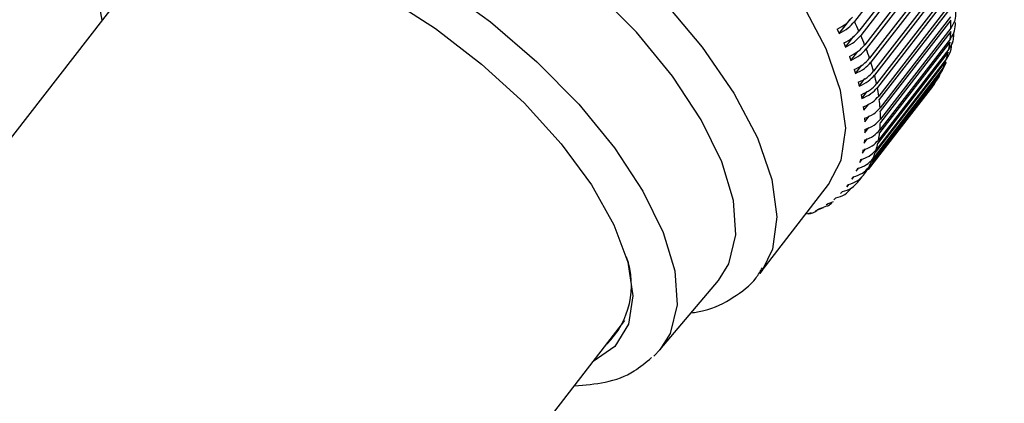
# Model space of a CAD drawing. Units: millimetres. Extents: x 20 to 199, y 32 to 284.
# Drawn here: x 125 to 127, y 251 to 252 of the extents above; entities that cross this region are included whole.
import ezdxf

# ---------------------------------------------------------------- set-up
doc = ezdxf.new("R2010")
doc.units = ezdxf.units.MM
doc.layers.add('DIMENSIONS', color=7, linetype='Continuous')
doc.styles.add('SLDTEXTSTYLE0', font='TXT', dxfattribs={"width": 0.7})
doc.dimstyles.new('SLDDIMSTYLE0', dxfattribs={"dimtxt": 4.030133, "dimasz": 2.686756, "dimexe": 0, "dimexo": 0.0625, "dimgap": 1.007533, "dimtad": 0, "dimtih": 1, "dimtoh": 1, "dimdec": 0, "dimlfac": 12, "dimrnd": 1e-09, "dimzin": 12, "dimdsep": 46, "dimtxsty": 'SLDTEXTSTYLE0', "dimsah": 1, "dimcen": 0.09, "dimadec": 0, "dimazin": 3, "dimtfac": 1, "dimtdec": 0, "dimtofl": 0, "dimtmove": 0, "dimatfit": 3, "dimfxl": 0, "dimfrac": 2, "dimtolj": 1, "dimtzin": 12, "dimarcsym": 0})

# ---------------------------------------------------------------- blocks, each defined once
blk = doc.blocks.new('_D_2')
at = {"layer": 'DIMENSIONS'}
for p, q in [((127.3862, 256.7906), (24.6016, 256.7906)), ((24.6016, 256.7906), (24.6016, 164.4014)), ((24.6016, 67.085), (24.6016, 159.4743)), ((34.1016, 67.085), (24.6016, 67.085))]:
    blk.add_line(p, q, dxfattribs=at)
for points in [[(24.6016, 256.7906), (23.9816, 252.7605), (25.2216, 252.7605)], [(24.6016, 67.085), (25.2216, 71.1152), (23.9816, 71.1152)]]:
    blk.add_solid(points, dxfattribs=at)
at = {"layer": 'DIMENSIONS', "insert": (19.8979, 163.567), "char_height": 3.175, "attachment_point": 1, "style": 'SLDTEXTSTYLE0'}
blk.add_mtext('2275', dxfattribs=at)
blk = doc.blocks.new('_D_5')
at = {"layer": 'DIMENSIONS'}
for p, q in [((92.9349, 155.085), (92.9349, 178.5192)), ((92.9349, 178.5192), (159.6016, 178.5192)), ((159.6016, 178.5192), (178.8628, 178.5192))]:
    blk.add_line(p, q, dxfattribs=at)
for points in [[(92.9349, 178.5192), (96.965, 177.8991), (96.965, 179.1392)], [(159.6016, 178.5192), (155.5714, 179.1392), (155.5714, 177.8991)]]:
    blk.add_solid(points, dxfattribs=at)
at = {"layer": 'DIMENSIONS', "char_height": 3.175, "attachment_point": 1, "style": 'SLDTEXTSTYLE0'}
for s, insert in [('800', (178.8628, 180.1484)), ('MAX', (187.1089, 180.1484))]:
    blk.add_mtext(s, dxfattribs=dict(at, insert=insert))

msp = doc.modelspace()

# ---------------------------------------------------------------- linework, layer by layer
at = {"color": 7, "linetype": 'Continuous', "lineweight": 25}
for p, q in [((127.1983, 252.6931), (127.0112, 252.4516)), ((127.2103, 252.6673), (127.0232, 252.4258)), ((127.2151, 252.6563), (127.0281, 252.4148)), ((125.1464, 252.6285), (112.6792, 236.5291)), ((127.2255, 252.6311), (127.0385, 252.3895)), ((127.2297, 252.6203), (127.0426, 252.3787)), ((127.2385, 252.5956), (127.0514, 252.354)), ((127.2419, 252.5851), (127.0549, 252.3436)), ((127.2491, 252.5611), (127.062, 252.3195)), ((127.2518, 252.5509), (127.0647, 252.3093)), ((127.2573, 252.5275), (127.0702, 252.286)), ((127.2593, 252.5176), (127.0722, 252.2761)), ((127.2631, 252.4951), (127.076, 252.2535)), ((127.2644, 252.4856), (127.0773, 252.244)), ((126.971, 252.4198), (126.9992, 252.4562)), ((127.2665, 252.4638), (127.0795, 252.2223)), ((127.2671, 252.4547), (127.08, 252.2131)), ((127.2775, 252.4485), (127.2779, 252.4536)), ((126.9655, 252.431), (126.971, 252.4198)), ((127.2673, 252.4251), (127.0803, 252.1835)), ((127.2675, 252.4339), (127.0804, 252.1923)), ((127.2744, 252.4059), (127.2756, 252.4225)), ((126.9828, 252.3946), (126.9876, 252.3836)), ((126.9876, 252.3836), (127.0101, 252.4127)), ((127.2651, 252.3969), (127.0781, 252.1553)), ((127.2661, 252.4052), (127.079, 252.1637)), ((127.2701, 252.3911), (127.2719, 252.3963)), ((127.0019, 252.3481), (127.0206, 252.3722)), ((127.2606, 252.3702), (127.0735, 252.1286)), ((127.2622, 252.3781), (127.0751, 252.1365)), ((126.9978, 252.3589), (127.0019, 252.3481)), ((127.2536, 252.345), (127.0665, 252.1034)), ((127.2559, 252.3524), (127.0689, 252.1108)), ((127.2442, 252.3213), (127.2555, 252.3435)), ((127.0105, 252.324), (127.014, 252.3135)), ((127.014, 252.3135), (127.0311, 252.3356)), ((127.2442, 252.3213), (127.0571, 252.0798)), ((127.2472, 252.3283), (127.0602, 252.0867)), ((127.2324, 252.2994), (127.2398, 252.3138)), ((127.021, 252.29), (127.0237, 252.2798)), ((127.0237, 252.2798), (127.0393, 252.3)), ((127.2324, 252.2994), (127.0454, 252.0578)), ((127.2228, 252.2851), (127.0475, 252.0586)), ((127.2362, 252.3058), (127.0659, 252.0859)), ((127.0311, 252.2471), (127.0453, 252.2655)), ((127.2184, 252.2792), (127.0477, 252.0588)), ((127.0291, 252.257), (127.0311, 252.2471)), ((127.0348, 252.225), (127.0361, 252.2155)), ((127.0361, 252.2155), (127.0491, 252.2323)), ((127.0382, 252.1943), (127.0387, 252.1851)), ((127.0387, 252.1851), (127.0505, 252.2003)), ((127.0389, 252.156), (127.0496, 252.1697)), ((127.0391, 252.1648), (127.0389, 252.156)), ((127.0368, 252.1283), (127.0464, 252.1406)), ((127.0377, 252.1366), (127.0368, 252.1283)), ((127.0323, 252.1019), (127.0408, 252.1129)), ((127.0339, 252.1098), (127.0323, 252.1019)), ((127.0254, 252.0771), (127.0321, 252.0858)), ((127.0161, 252.0539), (127.0227, 252.0623)), ((127.0192, 252.0608), (127.0161, 252.0539)), ((127.0046, 252.0323), (127.0101, 252.0395)), ((127.0084, 252.0387), (127.0046, 252.0323)), ((126.7597, 251.7822), (126.9426, 252.0183)), ((126.9798, 251.9996), (126.9746, 251.9942)), ((126.9952, 252.0183), (126.9907, 252.0124)), ((126.9907, 252.0124), (126.9953, 252.0183)), ((126.9423, 251.9676), (126.956, 251.9731)), ((126.9621, 251.9827), (126.9563, 251.9779)), ((126.9088, 251.9497), (126.929, 251.9576)), ((126.9203, 251.9544), (126.9132, 251.9508)), ((126.9203, 251.9544), (126.9383, 251.9616)), ((126.9423, 251.9676), (126.9358, 251.9634)), ((126.8848, 251.9404), (126.8896, 251.9423)), ((126.8963, 251.9432), (126.8886, 251.9401)), ((126.7669, 251.792), (126.7597, 251.7822)), ((126.4944, 251.5787), (126.6499, 251.7632)), ((113.9344, 235.5571), (126.4015, 251.6565))]:
    msp.add_line(p, q, dxfattribs=at)
at = {"color": 7, "linetype": 'Continuous', "lineweight": 25, "flags": 128}
for points in [[(125.1784, 253.0067), (125.1821, 253.0113), (125.2431, 253.0615), (125.3261, 253.0915), (125.4287, 253.1003), (125.5477, 253.0876), (125.6795, 253.0538), (125.8201, 253.0001), (125.9652, 252.9279), (126.1105, 252.8395), (126.2514, 252.7376), (126.3838, 252.6253), (126.5036, 252.506), (126.6071, 252.3832), (126.6913, 252.2609), (126.7535, 252.1425), (126.7918, 252.0319), (126.8052, 251.9322), (126.7932, 251.8466), (126.7669, 251.792)], [(126.9426, 252.0183), (126.976, 252.0827), (126.9881, 252.1683), (126.9747, 252.268), (126.9363, 252.3787), (126.8741, 252.497), (126.79, 252.6194), (126.6864, 252.7421), (126.5667, 252.8614), (126.4343, 252.9737), (126.2933, 253.0756)], [(126.6499, 251.7632), (126.6775, 251.8072), (126.696, 251.8843), (126.6897, 251.9758), (126.6588, 252.0789), (126.6042, 252.1902), (126.5278, 252.3062), (126.4319, 252.4231), (126.3197, 252.5372), (126.1947, 252.6449), (126.061, 252.7425), (125.9229, 252.8271), (125.7848, 252.896), (125.6512, 252.9467), (125.5263, 252.9779), (125.4142, 252.9884)], [(125.2721, 252.7906), (125.383, 252.7802), (125.5065, 252.7494), (125.6387, 252.6992), (125.7753, 252.6311), (125.9119, 252.5474), (126.0441, 252.4508), (126.1677, 252.3444), (126.2787, 252.2315), (126.3735, 252.1158), (126.4491, 252.0011), (126.5031, 251.891), (126.5337, 251.789), (126.54, 251.6985), (126.5216, 251.6223), (126.4944, 251.5787)], [(125.2916, 252.6749), (125.3969, 252.6645), (125.5145, 252.6337), (125.6403, 252.5835), (125.7698, 252.5159), (125.8982, 252.4332), (126.0208, 252.3384), (126.1334, 252.235), (126.2318, 252.1267), (126.3124, 252.0174), (126.3723, 251.9111), (126.4094, 251.8116), (126.4223, 251.7224), (126.4106, 251.6469), (126.3747, 251.5878), (126.3173, 251.5478)], [(126.4944, 251.5787), (126.4793, 251.563), (126.4781, 251.5618)]]:
    msp.add_lwpolyline(points, dxfattribs=at)
at = {"color": 7, "linetype": 'Continuous', "lineweight": 25}
for centre, radius, start, end in [((126.1646, 252.0416), 0.9407, 24.1025, 25.8355), ((126.8944, 252.4365), 0.3731, 359.5893, 2.7884), ((126.943, 252.4358), 0.3245, 354.6016, 358.1165), ((126.252, 252.0801), 0.8451, 21.4735, 23.3275), ((126.983, 252.4315), 0.2843, 349.1682, 353.0153), ((126.3524, 252.1189), 0.7375, 18.5926, 20.63), ((127.013, 252.4252), 0.2536, 343.3015, 347.4567), ((126.4341, 252.1458), 0.6515, 15.4672, 17.6744), ((127.0313, 252.4195), 0.2345, 337.0913, 341.4512), ((127.0462, 252.4131), 0.2182, 330.5493, 335.1316), ((126.518, 252.1683), 0.5646, 12.0279, 14.4613), ((127.0525, 252.4096), 0.211, 323.833, 328.5168), ((126.59, 252.183), 0.4911, 8.2619, 10.9316), ((126.6581, 252.192), 0.4225, 4.1094, 7.0698), ((126.7122, 252.1951), 0.3682, 359.5683, 2.8094), ((126.7581, 252.1941), 0.3223, 354.5893, 358.1287), ((126.7945, 252.1901), 0.2857, 349.1779, 353.0055), ((126.823, 252.1845), 0.2567, 343.3263, 347.4319), ((126.8462, 252.1772), 0.2323, 337.0772, 341.4773), ((126.859, 252.1717), 0.2184, 330.5437, 335.1227), ((126.8667, 252.1672), 0.2094, 323.8156, 328.5342), ((126.8668, 252.1671), 0.2093, 317.0669, 321.7843), ((126.863, 252.1708), 0.2147, 310.4184, 315.0646), ((126.1982, 251.751), 0.2206, 314.5673, 19.7391)]:
    msp.add_arc(centre, radius, start, end, dxfattribs=at)
for points, knots in [([(125.0481, 252.6958), (125.0451, 252.6925), (125.0242, 252.6701), (125.0071, 252.6128), (124.9969, 252.5359), (125.0073, 252.4806), (125.0121, 252.4551)], [0, 0, 0, 0, 0.056206, 0.385899, 0.717744, 1, 1, 1, 1]), ([(127.2675, 252.4339), (127.272, 252.4409), (127.2806, 252.4544), (127.2808, 252.4698), (127.281, 252.4771)], [0, 0, 0, 0, 0.5242877, 1, 1, 1, 1]), ([(126.9655, 252.431), (126.9738, 252.4356), (126.9895, 252.4444), (127.0005, 252.4568), (127.0057, 252.4628)], [0, 0, 0, 0, 0.5240038, 1, 1, 1, 1]), ([(126.971, 252.4198), (126.9793, 252.4244), (126.995, 252.4332), (127.006, 252.4456), (127.0112, 252.4516)], [0, 0, 0, 0, 0.52398, 1, 1, 1, 1]), ([(127.2661, 252.4052), (127.2705, 252.4123), (127.2791, 252.4259), (127.2794, 252.4415), (127.2796, 252.4489)], [0, 0, 0, 0, 0.524283, 1, 1, 1, 1]), ([(126.9828, 252.3946), (126.9911, 252.399), (127.007, 252.4075), (127.018, 252.4199), (127.0232, 252.4258)], [0, 0, 0, 0, 0.524024, 1, 1, 1, 1]), ([(127.2622, 252.3781), (127.2668, 252.3851), (127.2745, 252.3971), (127.275, 252.4111), (127.2752, 252.4168)], [0, 0, 0, 0, 0.592325, 1, 1, 1, 1]), ([(126.9876, 252.3836), (126.9959, 252.388), (127.0119, 252.3965), (127.0228, 252.4089), (127.0281, 252.4148)], [0, 0, 0, 0, 0.523989, 1, 1, 1, 1]), ([(126.9978, 252.3589), (127.0062, 252.3631), (127.0222, 252.3713), (127.0332, 252.3836), (127.0385, 252.3895)], [0, 0, 0, 0, 0.524007, 1, 1, 1, 1]), ([(127.0019, 252.3481), (127.0103, 252.3524), (127.0264, 252.3605), (127.0374, 252.3729), (127.0426, 252.3787)], [0, 0, 0, 0, 0.524015, 1, 1, 1, 1]), ([(127.2559, 252.3524), (127.2578, 252.355), (127.2644, 252.3645), (127.269, 252.3765), (127.2692, 252.3856), (127.2692, 252.3865)], [0, 0, 0, 0, 0.262662, 0.932915, 1, 1, 1, 1]), ([(127.0105, 252.324), (127.019, 252.3281), (127.0352, 252.3359), (127.0462, 252.3482), (127.0514, 252.354)], [0, 0, 0, 0, 0.524016, 1, 1, 1, 1]), ([(127.014, 252.3135), (127.0224, 252.3176), (127.0386, 252.3254), (127.0496, 252.3377), (127.0549, 252.3436)], [0, 0, 0, 0, 0.5240266, 1, 1, 1, 1]), ([(127.021, 252.29), (127.0295, 252.2939), (127.0457, 252.3014), (127.0568, 252.3137), (127.062, 252.3195)], [0, 0, 0, 0, 0.524021, 1, 1, 1, 1]), ([(127.0237, 252.2798), (127.0322, 252.2837), (127.0484, 252.2912), (127.0595, 252.3035), (127.0647, 252.3093)], [0, 0, 0, 0, 0.5240342, 1, 1, 1, 1]), ([(127.0291, 252.257), (127.0376, 252.2607), (127.0539, 252.268), (127.065, 252.2802), (127.0702, 252.286)], [0, 0, 0, 0, 0.524056, 1, 1, 1, 1]), ([(127.0311, 252.2471), (127.0396, 252.2509), (127.0559, 252.2581), (127.067, 252.2703), (127.0722, 252.2761)], [0, 0, 0, 0, 0.524054, 1, 1, 1, 1]), ([(127.0348, 252.225), (127.0434, 252.2287), (127.0597, 252.2356), (127.0708, 252.2477), (127.076, 252.2535)], [0, 0, 0, 0, 0.52405, 1, 1, 1, 1]), ([(127.0382, 252.1943), (127.0467, 252.1977), (127.0631, 252.2044), (127.0742, 252.2165), (127.0795, 252.2223)], [0, 0, 0, 0, 0.524067, 1, 1, 1, 1]), ([(127.0391, 252.1648), (127.0477, 252.1681), (127.0641, 252.1745), (127.0752, 252.1866), (127.0804, 252.1923)], [0, 0, 0, 0, 0.524074, 1, 1, 1, 1]), ([(127.0377, 252.1366), (127.0463, 252.1398), (127.0627, 252.1459), (127.0737, 252.158), (127.079, 252.1637)], [0, 0, 0, 0, 0.5240864, 1, 1, 1, 1]), ([(127.0339, 252.1098), (127.0425, 252.1129), (127.0588, 252.1188), (127.0699, 252.1308), (127.0751, 252.1365)], [0, 0, 0, 0, 0.524054, 1, 1, 1, 1]), ([(127.0277, 252.0845), (127.0292, 252.085), (127.0394, 252.0877), (127.0548, 252.0954), (127.0647, 252.1062), (127.0689, 252.1108)], [0, 0, 0, 0, 0.09047, 0.614603, 1, 1, 1, 1]), ([(127.0192, 252.0608), (127.0277, 252.0637), (127.0439, 252.0691), (127.0549, 252.081), (127.0602, 252.0867)], [0, 0, 0, 0, 0.524094, 1, 1, 1, 1]), ([(127.0277, 252.0845), (127.0273, 252.0833), (127.0265, 252.0808), (127.0258, 252.0783), (127.0254, 252.0771)], [0, 0, 0, 0, 0.5, 1, 1, 1, 1]), ([(127.0084, 252.0387), (127.0168, 252.0415), (127.0329, 252.0467), (127.0439, 252.0586), (127.0491, 252.0643)], [0, 0, 0, 0, 0.524078, 1, 1, 1, 1]), ([(126.9798, 251.9996), (126.9881, 252.0022), (127.0039, 252.007), (127.0149, 252.0189), (127.0201, 252.0245)], [0, 0, 0, 0, 0.524077, 1, 1, 1, 1]), ([(126.9952, 252.0183), (127.0036, 252.0209), (127.0195, 252.026), (127.0305, 252.0379), (127.0358, 252.0435)], [0, 0, 0, 0, 0.524078, 1, 1, 1, 1]), ([(126.9621, 251.9827), (126.9703, 251.9852), (126.986, 251.9899), (126.9969, 252.0017), (127.0021, 252.0074)], [0, 0, 0, 0, 0.524053, 1, 1, 1, 1]), ([(126.8886, 251.9401), (126.8967, 251.942), (126.9062, 251.9441), (126.9132, 251.9509), (126.9142, 251.9519)], [0, 0, 0, 0, 0.853979, 1, 1, 1, 1]), ([(126.9384, 251.9613), (126.9397, 251.9617), (126.9447, 251.9635), (126.9484, 251.9669), (126.9512, 251.9695)], [0, 0, 0, 0, 0.255923, 1, 1, 1, 1]), ([(126.5776, 251.6774), (126.589, 251.679), (126.6307, 251.685), (126.6891, 251.7162), (126.743, 251.7555), (126.7614, 251.7879), (126.7667, 251.7972)], [0, 0, 0, 0, 0.1392844, 0.5073753, 0.8595866, 1, 1, 1, 1]), ([(126.2676, 251.4835), (126.2953, 251.4856), (126.3532, 251.4898), (126.4224, 251.5158), (126.4572, 251.5458), (126.472, 251.5584)], [0, 0, 0, 0, 0.346701, 0.723702, 1, 1, 1, 1])]:
    msp.add_open_spline(points, degree=3, knots=knots, dxfattribs=at)

# ---------------------------------------------------------------- dimensions: what is measured, and where the dimension line sits
at = {"layer": 'DIMENSIONS'}
dim = msp.add_linear_dim(base=(159.6016, 178.5192), p1=(92.9349, 154.585), p2=(159.6016, 269.1684), text='<> MAX', dimstyle='SLDDIMSTYLE0', dxfattribs=at)
dim.commit()
dim.dimension.update_dxf_attribs({"geometry": '_D_5', "text_midpoint": (187.4882, 178.5192), "dimtype": 160})
dim = msp.add_linear_dim(base=(24.6016, 67.085), p1=(127.8862, 256.7906), p2=(34.6016, 67.085), angle=90, dimstyle='SLDDIMSTYLE0', dxfattribs=at)
dim.commit()
dim.dimension.update_dxf_attribs({"geometry": '_D_2', "text_midpoint": (24.6016, 161.9378), "dimtype": 160})

doc.saveas('drawing.dxf')
